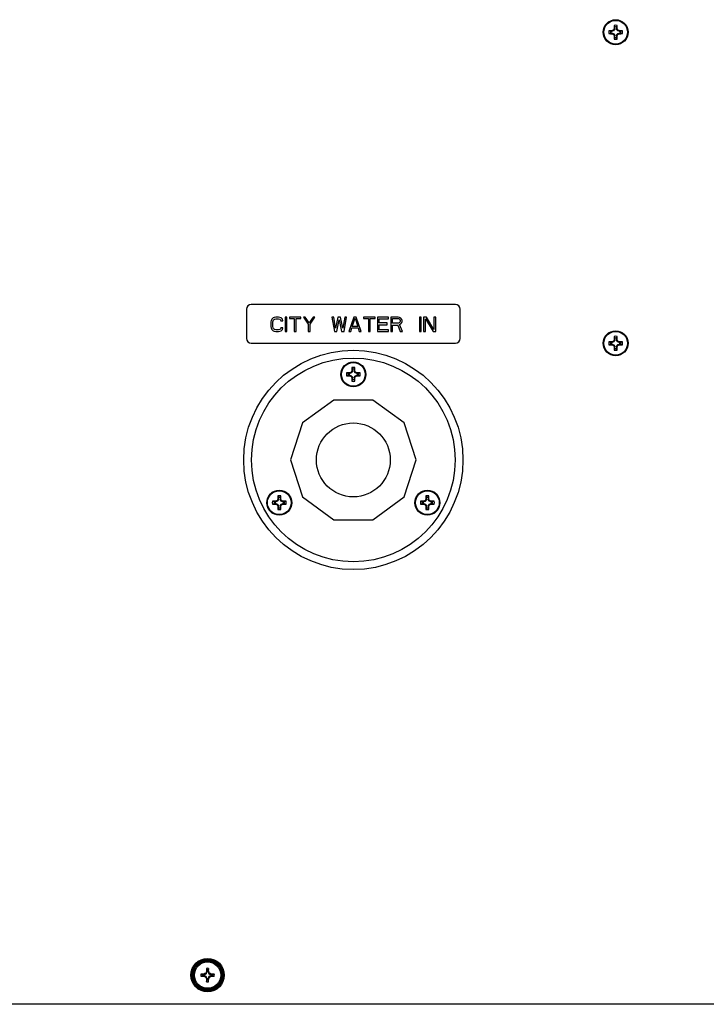
# Model space of a CAD drawing. Units: inches. Extents: x 0 to 17, y 0 to 11.
# Drawn here: x 10.6 to 11.3, y 2.7 to 3.6 of the extents above; entities that cross this region are included whole.
import ezdxf

# ---------------------------------------------------------------- set-up
doc = ezdxf.new("R2010")
doc.units = ezdxf.units.IN
doc.header["$LTSCALE"] = 0.935
doc.header["$MEASUREMENT"] = 0
doc.layers.get('0').update_dxf_attribs({"linetype": 'CONTINUOUS'})

msp = doc.modelspace()

# ---------------------------------------------------------------- linework, layer by layer
at = {"color": 7, "linetype": 'Continuous'}
for p, q in [((11.16758, 3.54606), (11.16612, 3.54656)), ((11.16758, 3.54606), (11.16902, 3.54606)), ((11.16902, 3.54665), (11.16891, 3.54663)), ((11.17064, 3.54671), (11.16913, 3.54608)), ((11.17142, 3.54837), (11.17079, 3.54686)), ((11.17087, 3.54859), (11.17085, 3.54848)), ((11.17094, 3.55138), (11.17144, 3.54992)), ((11.17144, 3.54848), (11.17144, 3.54992)), ((11.17304, 3.54992), (11.17354, 3.55138)), ((11.17304, 3.54992), (11.17304, 3.54848)), ((11.17369, 3.54686), (11.17306, 3.54837)), ((11.17363, 3.54848), (11.17361, 3.54859)), ((11.17535, 3.54608), (11.17384, 3.54671)), ((11.17546, 3.54606), (11.1769, 3.54606)), ((11.17557, 3.54663), (11.17547, 3.54665)), ((11.17836, 3.54656), (11.1769, 3.54606)), ((11.16612, 3.54396), (11.16758, 3.54446)), ((11.16902, 3.54446), (11.16758, 3.54446)), ((11.16891, 3.54389), (11.16902, 3.54387)), ((11.16913, 3.54444), (11.17064, 3.54381)), ((11.17079, 3.54366), (11.17142, 3.54215)), ((11.17085, 3.54204), (11.17087, 3.54193)), ((11.17144, 3.5406), (11.17094, 3.53914)), ((11.17144, 3.5406), (11.17144, 3.54204)), ((11.17304, 3.54204), (11.17304, 3.5406)), ((11.17354, 3.53914), (11.17304, 3.5406)), ((11.17306, 3.54215), (11.17369, 3.54366)), ((11.17361, 3.54193), (11.17363, 3.54204)), ((11.17384, 3.54381), (11.17535, 3.54444)), ((11.1769, 3.54446), (11.17546, 3.54446)), ((11.17547, 3.54387), (11.17557, 3.54389)), ((11.1769, 3.54446), (11.17836, 3.54396)), ((11.0279, 3.30026), (10.84415, 3.30026)), ((10.83978, 3.29588), (10.83978, 3.26963)), ((10.8648, 3.28861), (10.8637, 3.28805)), ((10.86616, 3.28888), (10.8648, 3.28861)), ((10.86862, 3.28888), (10.86616, 3.28888)), ((10.86999, 3.28861), (10.86862, 3.28888)), ((10.87109, 3.28805), (10.86999, 3.28861)), ((10.87628, 3.28888), (10.87464, 3.28888)), ((10.87464, 3.28888), (10.87464, 3.27576)), ((10.87628, 3.27576), (10.87628, 3.28888)), ((10.88886, 3.28888), (10.87847, 3.28888)), ((10.87847, 3.28888), (10.87847, 3.28749)), ((10.88886, 3.28749), (10.88886, 3.28888)), ((10.89269, 3.28888), (10.89105, 3.28888)), ((10.89105, 3.28888), (10.89542, 3.28246)), ((10.89624, 3.28358), (10.89269, 3.28888)), ((10.8998, 3.28888), (10.89624, 3.28358)), ((10.89706, 3.28246), (10.90144, 3.28888)), ((10.90144, 3.28888), (10.8998, 3.28888)), ((10.91839, 3.28888), (10.91675, 3.28888)), ((10.91675, 3.28888), (10.91894, 3.27576)), ((10.92003, 3.27883), (10.91839, 3.28888)), ((10.92222, 3.28888), (10.92003, 3.27883)), ((10.92441, 3.28888), (10.92222, 3.28888)), ((10.92659, 3.27883), (10.92441, 3.28888)), ((10.92823, 3.28888), (10.92659, 3.27883)), ((10.92769, 3.27576), (10.92987, 3.28888)), ((10.92987, 3.28888), (10.92823, 3.28888)), ((10.93644, 3.28888), (10.93206, 3.27576)), ((10.93862, 3.28888), (10.93644, 3.28888)), ((10.943, 3.27576), (10.93862, 3.28888)), ((10.95558, 3.28888), (10.94519, 3.28888)), ((10.94519, 3.28888), (10.94519, 3.28749)), ((10.95558, 3.28749), (10.95558, 3.28888)), ((10.96761, 3.28888), (10.95776, 3.28888)), ((10.95776, 3.28888), (10.95776, 3.27576)), ((10.96761, 3.28721), (10.96761, 3.28888)), ((10.97636, 3.28888), (10.9698, 3.28888)), ((10.9698, 3.28888), (10.9698, 3.27576)), ((10.97773, 3.28861), (10.97636, 3.28888)), ((10.97882, 3.28777), (10.97773, 3.28861)), ((10.99714, 3.28888), (10.9955, 3.28888)), ((10.9955, 3.28888), (10.9955, 3.27576)), ((10.99714, 3.27576), (10.99714, 3.28888)), ((11.00179, 3.28888), (10.99933, 3.28888)), ((10.99933, 3.28888), (10.99933, 3.27576)), ((11.00862, 3.27771), (11.00179, 3.28888)), ((11.01026, 3.28888), (11.00862, 3.28888)), ((11.00862, 3.28888), (11.00862, 3.27771)), ((11.01026, 3.27576), (11.01026, 3.28888)), ((11.03228, 3.26963), (11.03228, 3.29588)), ((10.86206, 3.28581), (10.86179, 3.28442)), ((10.86179, 3.28442), (10.86179, 3.28023)), ((10.86179, 3.28023), (10.86206, 3.27883)), ((10.86261, 3.28693), (10.86206, 3.28581)), ((10.8637, 3.28805), (10.86261, 3.28693)), ((10.86343, 3.28442), (10.8637, 3.28553)), ((10.86343, 3.28023), (10.86343, 3.28442)), ((10.8637, 3.27911), (10.86343, 3.28023)), ((10.8637, 3.28553), (10.86425, 3.28637)), ((10.86425, 3.28637), (10.86507, 3.28693)), ((10.86507, 3.28693), (10.86616, 3.28721)), ((10.86616, 3.28721), (10.86862, 3.28721)), ((10.86862, 3.28721), (10.86972, 3.28693)), ((10.86972, 3.28693), (10.87054, 3.28637)), ((10.87054, 3.28637), (10.87081, 3.28553)), ((10.87081, 3.28553), (10.87245, 3.28553)), ((10.87218, 3.28693), (10.87109, 3.28805)), ((10.87245, 3.28553), (10.87218, 3.28693)), ((10.87847, 3.28749), (10.88284, 3.28749)), ((10.88284, 3.28749), (10.88284, 3.27576)), ((10.88448, 3.28749), (10.88886, 3.28749)), ((10.88448, 3.27576), (10.88448, 3.28749)), ((10.89542, 3.28246), (10.89542, 3.27576)), ((10.89706, 3.27576), (10.89706, 3.28246)), ((10.92112, 3.27576), (10.92331, 3.28637)), ((10.92331, 3.28637), (10.9255, 3.27576)), ((10.93507, 3.28023), (10.93753, 3.28777)), ((10.93999, 3.28023), (10.93507, 3.28023)), ((10.93753, 3.28777), (10.93999, 3.28023)), ((10.94519, 3.28749), (10.94956, 3.28749)), ((10.94956, 3.28749), (10.94956, 3.27576)), ((10.9512, 3.28749), (10.95558, 3.28749)), ((10.9512, 3.27576), (10.9512, 3.28749)), ((10.95941, 3.28721), (10.96761, 3.28721)), ((10.95941, 3.28358), (10.95941, 3.28721)), ((10.96651, 3.28358), (10.95941, 3.28358)), ((10.95941, 3.2819), (10.96651, 3.2819)), ((10.95941, 3.27744), (10.95941, 3.2819)), ((10.96651, 3.2819), (10.96651, 3.28358)), ((10.97144, 3.28749), (10.97663, 3.28749)), ((10.97144, 3.2833), (10.97144, 3.28749)), ((10.97663, 3.2833), (10.97144, 3.2833)), ((10.97144, 3.28162), (10.97609, 3.28162)), ((10.97144, 3.27576), (10.97144, 3.28162)), ((10.97609, 3.28162), (10.97827, 3.27576)), ((10.97663, 3.28749), (10.97745, 3.28721)), ((10.97745, 3.28358), (10.97663, 3.2833)), ((10.97745, 3.28721), (10.978, 3.28665)), ((10.978, 3.28414), (10.97745, 3.28358)), ((10.97773, 3.28218), (10.97882, 3.28274)), ((10.98019, 3.27576), (10.97773, 3.28218)), ((10.978, 3.28665), (10.97827, 3.28581)), ((10.97827, 3.28498), (10.978, 3.28414)), ((10.97827, 3.28581), (10.97827, 3.28498)), ((10.97964, 3.28665), (10.97882, 3.28777)), ((10.97882, 3.28274), (10.97964, 3.28386)), ((10.97991, 3.28581), (10.97964, 3.28665)), ((10.97964, 3.28386), (10.97991, 3.2847)), ((10.97991, 3.2847), (10.97991, 3.28581)), ((11.00097, 3.28721), (11.0078, 3.27576)), ((11.00097, 3.27576), (11.00097, 3.28721)), ((10.86206, 3.27883), (10.86261, 3.27771)), ((10.86261, 3.27771), (10.8637, 3.2766)), ((10.86425, 3.27827), (10.8637, 3.27911)), ((10.8637, 3.2766), (10.8648, 3.27604)), ((10.86507, 3.27771), (10.86425, 3.27827)), ((10.8648, 3.27604), (10.86616, 3.27576)), ((10.86616, 3.27744), (10.86507, 3.27771)), ((10.86862, 3.27744), (10.86616, 3.27744)), ((10.86616, 3.27576), (10.86862, 3.27576)), ((10.86972, 3.27771), (10.86862, 3.27744)), ((10.86862, 3.27576), (10.86999, 3.27604)), ((10.87054, 3.27827), (10.86972, 3.27771)), ((10.86999, 3.27604), (10.87109, 3.2766)), ((10.87081, 3.27911), (10.87054, 3.27827)), ((10.87245, 3.27911), (10.87081, 3.27911)), ((10.87109, 3.2766), (10.87218, 3.27771)), ((10.87218, 3.27771), (10.87245, 3.27911)), ((10.87464, 3.27576), (10.87628, 3.27576)), ((10.88284, 3.27576), (10.88448, 3.27576)), ((10.89542, 3.27576), (10.89706, 3.27576)), ((10.91894, 3.27576), (10.92112, 3.27576)), ((10.9255, 3.27576), (10.92769, 3.27576)), ((10.93206, 3.27576), (10.9337, 3.27576)), ((10.9337, 3.27576), (10.9348, 3.27911)), ((10.9348, 3.27911), (10.94026, 3.27911)), ((10.94026, 3.27911), (10.94136, 3.27576)), ((10.94136, 3.27576), (10.943, 3.27576)), ((10.94956, 3.27576), (10.9512, 3.27576)), ((10.95776, 3.27576), (10.96761, 3.27576)), ((10.96761, 3.27744), (10.95941, 3.27744)), ((10.96761, 3.27576), (10.96761, 3.27744)), ((10.9698, 3.27576), (10.97144, 3.27576)), ((10.97827, 3.27576), (10.98019, 3.27576)), ((10.9955, 3.27576), (10.99714, 3.27576)), ((10.99933, 3.27576), (11.00097, 3.27576)), ((11.0078, 3.27576), (11.01026, 3.27576)), ((11.17094, 3.27138), (11.17144, 3.26992)), ((11.17304, 3.26992), (11.17354, 3.27138)), ((10.84415, 3.26526), (11.0279, 3.26526)), ((11.16758, 3.26606), (11.16612, 3.26656)), ((11.16612, 3.26396), (11.16758, 3.26446)), ((11.16758, 3.26606), (11.16902, 3.26606)), ((11.16902, 3.26446), (11.16758, 3.26446)), ((11.16902, 3.26665), (11.16891, 3.26663)), ((11.16891, 3.26389), (11.16902, 3.26387)), ((11.17064, 3.26671), (11.16913, 3.26608)), ((11.16913, 3.26444), (11.17064, 3.26381)), ((11.17142, 3.26837), (11.17079, 3.26686)), ((11.17079, 3.26366), (11.17142, 3.26215)), ((11.17087, 3.26859), (11.17085, 3.26848)), ((11.17085, 3.26204), (11.17087, 3.26193)), ((11.17144, 3.26848), (11.17144, 3.26992)), ((11.17144, 3.2606), (11.17144, 3.26204)), ((11.17304, 3.26992), (11.17304, 3.26848)), ((11.17304, 3.26204), (11.17304, 3.2606)), ((11.17369, 3.26686), (11.17306, 3.26837)), ((11.17306, 3.26215), (11.17369, 3.26366)), ((11.17363, 3.26848), (11.17361, 3.26859)), ((11.17361, 3.26193), (11.17363, 3.26204)), ((11.17535, 3.26608), (11.17384, 3.26671)), ((11.17384, 3.26381), (11.17535, 3.26444)), ((11.17546, 3.26606), (11.1769, 3.26606)), ((11.1769, 3.26446), (11.17546, 3.26446)), ((11.17557, 3.26663), (11.17547, 3.26665)), ((11.17547, 3.26387), (11.17557, 3.26389)), ((11.17836, 3.26656), (11.1769, 3.26606)), ((11.1769, 3.26446), (11.17836, 3.26396)), ((11.17144, 3.2606), (11.17094, 3.25914)), ((11.17354, 3.25914), (11.17304, 3.2606)), ((10.93137, 3.23806), (10.92991, 3.23856)), ((10.92991, 3.23596), (10.93137, 3.23646)), ((10.93137, 3.23806), (10.93281, 3.23806)), ((10.93281, 3.23646), (10.93137, 3.23646)), ((10.9328, 3.23865), (10.9327, 3.23863)), ((10.9327, 3.23589), (10.9328, 3.23587)), ((10.93443, 3.23871), (10.93292, 3.23808)), ((10.93292, 3.23644), (10.93443, 3.23581)), ((10.9352, 3.24037), (10.93458, 3.23886)), ((10.93458, 3.23566), (10.9352, 3.23415)), ((10.93466, 3.24059), (10.93464, 3.24048)), ((10.93473, 3.24338), (10.93523, 3.24192)), ((10.93523, 3.24048), (10.93523, 3.24192)), ((10.93683, 3.24192), (10.93733, 3.24338)), ((10.93683, 3.24192), (10.93683, 3.24048)), ((10.93748, 3.23886), (10.93685, 3.24037)), ((10.93685, 3.23415), (10.93748, 3.23566)), ((10.93742, 3.24048), (10.93739, 3.24059)), ((10.93914, 3.23808), (10.93763, 3.23871)), ((10.93763, 3.23581), (10.93914, 3.23644)), ((10.93924, 3.23806), (10.94069, 3.23806)), ((10.94069, 3.23646), (10.93924, 3.23646)), ((10.93936, 3.23863), (10.93925, 3.23865)), ((10.93925, 3.23587), (10.93936, 3.23589)), ((10.94215, 3.23856), (10.94069, 3.23806)), ((10.94069, 3.23646), (10.94215, 3.23596)), ((10.93464, 3.23404), (10.93466, 3.23393)), ((10.93523, 3.2326), (10.93473, 3.23114)), ((10.93523, 3.2326), (10.93523, 3.23404)), ((10.93683, 3.23404), (10.93683, 3.2326)), ((10.93733, 3.23114), (10.93683, 3.2326)), ((10.93739, 3.23393), (10.93742, 3.23404)), ((10.91853, 3.21412), (10.89021, 3.19355)), ((10.95353, 3.21412), (10.91853, 3.21412)), ((10.98184, 3.19355), (10.95353, 3.21412)), ((10.89021, 3.19355), (10.8794, 3.16026)), ((10.99266, 3.16026), (10.98184, 3.19355)), ((10.8794, 3.16026), (10.89021, 3.12697)), ((10.98184, 3.12697), (10.99266, 3.16026)), ((10.86468, 3.12256), (10.86322, 3.12306)), ((10.86322, 3.12046), (10.86468, 3.12096)), ((10.86468, 3.12256), (10.86612, 3.12256)), ((10.86612, 3.12096), (10.86468, 3.12096)), ((10.86612, 3.12315), (10.86601, 3.12313)), ((10.86601, 3.12039), (10.86612, 3.12037)), ((10.86774, 3.12321), (10.86623, 3.12258)), ((10.86623, 3.12094), (10.86774, 3.12031)), ((10.86852, 3.12487), (10.86789, 3.12336)), ((10.86789, 3.12016), (10.86852, 3.11865)), ((10.86797, 3.12509), (10.86795, 3.12498)), ((10.86804, 3.12788), (10.86854, 3.12642)), ((10.86854, 3.12498), (10.86854, 3.12642)), ((10.87014, 3.12642), (10.87064, 3.12788)), ((10.87014, 3.12642), (10.87014, 3.12498)), ((10.87079, 3.12336), (10.87017, 3.12487)), ((10.87017, 3.11865), (10.87079, 3.12016)), ((10.87073, 3.12498), (10.87071, 3.12509)), ((10.87245, 3.12258), (10.87094, 3.12321)), ((10.87094, 3.12031), (10.87245, 3.12094)), ((10.87256, 3.12256), (10.874, 3.12256)), ((10.874, 3.12096), (10.87256, 3.12096)), ((10.87267, 3.12313), (10.87257, 3.12315)), ((10.87257, 3.12037), (10.87267, 3.12039)), ((10.87546, 3.12306), (10.874, 3.12256)), ((10.874, 3.12096), (10.87546, 3.12046)), ((10.89021, 3.12697), (10.91853, 3.1064)), ((10.95353, 3.1064), (10.98184, 3.12697)), ((10.99805, 3.12256), (10.99659, 3.12306)), ((10.99659, 3.12046), (10.99805, 3.12096)), ((10.99805, 3.12256), (10.99949, 3.12256)), ((10.99949, 3.12096), (10.99805, 3.12096)), ((10.99949, 3.12315), (10.99938, 3.12313)), ((10.99938, 3.12039), (10.99949, 3.12037)), ((11.00111, 3.12321), (10.9996, 3.12258)), ((10.9996, 3.12094), (11.00111, 3.12031)), ((11.00189, 3.12487), (11.00126, 3.12336)), ((11.00126, 3.12016), (11.00189, 3.11865)), ((11.00134, 3.12509), (11.00132, 3.12498)), ((11.00141, 3.12788), (11.00191, 3.12642)), ((11.00191, 3.12498), (11.00191, 3.12642)), ((11.00351, 3.12642), (11.00401, 3.12788)), ((11.00351, 3.12642), (11.00351, 3.12498)), ((11.00416, 3.12336), (11.00353, 3.12487)), ((11.00353, 3.11865), (11.00416, 3.12016)), ((11.0041, 3.12498), (11.00408, 3.12509)), ((11.00582, 3.12258), (11.00431, 3.12321)), ((11.00431, 3.12031), (11.00582, 3.12094)), ((11.00604, 3.12313), (11.00593, 3.12315)), ((11.00593, 3.12256), (11.00737, 3.12256)), ((11.00737, 3.12096), (11.00593, 3.12096)), ((11.00593, 3.12037), (11.00604, 3.12039)), ((11.00883, 3.12306), (11.00737, 3.12256)), ((11.00737, 3.12096), (11.00883, 3.12046)), ((10.86795, 3.11854), (10.86797, 3.11843)), ((10.86854, 3.1171), (10.86804, 3.11564)), ((10.86854, 3.1171), (10.86854, 3.11854)), ((10.87014, 3.11854), (10.87014, 3.1171)), ((10.87064, 3.11564), (10.87014, 3.1171)), ((10.87071, 3.11843), (10.87073, 3.11854)), ((11.00132, 3.11854), (11.00134, 3.11843)), ((11.00191, 3.1171), (11.00141, 3.11564)), ((11.00191, 3.1171), (11.00191, 3.11854)), ((11.00351, 3.11854), (11.00351, 3.1171)), ((11.00401, 3.11564), (11.00351, 3.1171)), ((11.00408, 3.11843), (11.0041, 3.11854)), ((10.91853, 3.1064), (10.95353, 3.1064)), ((10.79871, 2.69746), (10.80078, 2.69691)), ((10.79871, 2.69556), (10.80078, 2.69611)), ((10.80159, 2.69691), (10.80078, 2.69691)), ((10.80159, 2.69611), (10.80078, 2.69611)), ((10.80147, 2.6975), (10.80159, 2.69691)), ((10.80147, 2.69552), (10.80159, 2.69611)), ((10.80159, 2.69691), (10.80356, 2.69773)), ((10.80356, 2.69529), (10.80159, 2.69611)), ((10.8031, 2.69819), (10.80356, 2.69773)), ((10.8031, 2.69483), (10.80356, 2.69529)), ((10.80356, 2.69773), (10.80438, 2.6997)), ((10.80438, 2.69332), (10.80356, 2.69529)), ((10.80378, 2.69982), (10.80438, 2.6997)), ((10.80382, 2.70257), (10.80438, 2.70051)), ((10.80438, 2.70051), (10.80438, 2.6997)), ((10.80573, 2.70257), (10.80518, 2.70051)), ((10.80518, 2.70051), (10.80518, 2.6997)), ((10.80577, 2.69982), (10.80518, 2.6997)), ((10.80518, 2.6997), (10.80599, 2.69773)), ((10.80599, 2.69529), (10.80518, 2.69332)), ((10.80645, 2.69819), (10.80599, 2.69773)), ((10.80599, 2.69773), (10.80797, 2.69691)), ((10.80797, 2.69611), (10.80599, 2.69529)), ((10.80645, 2.69483), (10.80599, 2.69529)), ((10.80808, 2.6975), (10.80797, 2.69691)), ((10.80878, 2.69691), (10.80797, 2.69691)), ((10.80878, 2.69611), (10.80797, 2.69611)), ((10.80808, 2.69552), (10.80797, 2.69611)), ((10.81084, 2.69746), (10.80878, 2.69691)), ((10.81084, 2.69556), (10.80878, 2.69611)), ((10.80378, 2.6932), (10.80438, 2.69332)), ((10.80382, 2.69045), (10.80438, 2.69251)), ((10.80438, 2.69332), (10.80438, 2.69251)), ((10.80577, 2.6932), (10.80518, 2.69332)), ((10.80518, 2.69332), (10.80518, 2.69251)), ((10.80573, 2.69045), (10.80518, 2.69251))]:
    msp.add_line(p, q, dxfattribs=at)
at = {"color": 9, "linetype": 'Continuous'}
for p, q in [((11.16902, 3.54606), (11.16891, 3.54663)), ((11.16902, 3.54665), (11.16913, 3.54608)), ((11.17064, 3.54671), (11.1702, 3.54715)), ((11.17035, 3.5473), (11.17079, 3.54686)), ((11.17142, 3.54837), (11.17085, 3.54848)), ((11.17087, 3.54859), (11.17144, 3.54848)), ((11.17304, 3.54848), (11.17361, 3.54859)), ((11.17363, 3.54848), (11.17306, 3.54837)), ((11.17369, 3.54686), (11.17413, 3.5473)), ((11.17428, 3.54715), (11.17384, 3.54671)), ((11.17535, 3.54608), (11.17547, 3.54665)), ((11.17557, 3.54663), (11.17546, 3.54606)), ((11.16891, 3.54389), (11.16902, 3.54446)), ((11.16913, 3.54444), (11.16902, 3.54387)), ((11.1702, 3.54337), (11.17064, 3.54381)), ((11.17079, 3.54366), (11.17035, 3.54322)), ((11.17085, 3.54204), (11.17142, 3.54215)), ((11.17144, 3.54204), (11.17087, 3.54193)), ((11.17361, 3.54193), (11.17304, 3.54204)), ((11.17306, 3.54215), (11.17363, 3.54204)), ((11.17413, 3.54322), (11.17369, 3.54366)), ((11.17384, 3.54381), (11.17428, 3.54337)), ((11.17547, 3.54387), (11.17535, 3.54444)), ((11.17546, 3.54446), (11.17557, 3.54389)), ((11.16902, 3.26606), (11.16891, 3.26663)), ((11.16891, 3.26389), (11.16902, 3.26446)), ((11.16902, 3.26665), (11.16913, 3.26608)), ((11.16913, 3.26444), (11.16902, 3.26387)), ((11.17064, 3.26671), (11.1702, 3.26715)), ((11.1702, 3.26337), (11.17064, 3.26381)), ((11.17035, 3.2673), (11.17079, 3.26686)), ((11.17079, 3.26366), (11.17035, 3.26322)), ((11.17142, 3.26837), (11.17085, 3.26848)), ((11.17085, 3.26204), (11.17142, 3.26215)), ((11.17087, 3.26859), (11.17144, 3.26848)), ((11.17144, 3.26204), (11.17087, 3.26193)), ((11.17304, 3.26848), (11.17361, 3.26859)), ((11.17361, 3.26193), (11.17304, 3.26204)), ((11.17363, 3.26848), (11.17306, 3.26837)), ((11.17306, 3.26215), (11.17363, 3.26204)), ((11.17369, 3.26686), (11.17413, 3.2673)), ((11.17413, 3.26322), (11.17369, 3.26366)), ((11.17428, 3.26715), (11.17384, 3.26671)), ((11.17384, 3.26381), (11.17428, 3.26337)), ((11.17535, 3.26608), (11.17547, 3.26665)), ((11.17547, 3.26387), (11.17535, 3.26444)), ((11.17557, 3.26663), (11.17546, 3.26606)), ((11.17546, 3.26446), (11.17557, 3.26389)), ((10.93281, 3.23806), (10.9327, 3.23863)), ((10.9327, 3.23589), (10.93281, 3.23646)), ((10.9328, 3.23865), (10.93292, 3.23808)), ((10.93292, 3.23644), (10.9328, 3.23587)), ((10.93443, 3.23871), (10.93398, 3.23915)), ((10.93398, 3.23537), (10.93443, 3.23581)), ((10.93413, 3.2393), (10.93458, 3.23886)), ((10.93458, 3.23566), (10.93413, 3.23522)), ((10.9352, 3.24037), (10.93464, 3.24048)), ((10.93466, 3.24059), (10.93523, 3.24048)), ((10.93683, 3.24048), (10.93739, 3.24059)), ((10.93742, 3.24048), (10.93685, 3.24037)), ((10.93748, 3.23886), (10.93792, 3.2393)), ((10.93792, 3.23522), (10.93748, 3.23566)), ((10.93807, 3.23915), (10.93763, 3.23871)), ((10.93763, 3.23581), (10.93807, 3.23537)), ((10.93914, 3.23808), (10.93925, 3.23865)), ((10.93925, 3.23587), (10.93914, 3.23644)), ((10.93936, 3.23863), (10.93924, 3.23806)), ((10.93924, 3.23646), (10.93936, 3.23589)), ((10.93464, 3.23404), (10.9352, 3.23415)), ((10.93523, 3.23404), (10.93466, 3.23393)), ((10.93739, 3.23393), (10.93683, 3.23404)), ((10.93685, 3.23415), (10.93742, 3.23404)), ((10.86612, 3.12256), (10.86601, 3.12313)), ((10.86601, 3.12039), (10.86612, 3.12096)), ((10.86612, 3.12315), (10.86623, 3.12258)), ((10.86623, 3.12094), (10.86612, 3.12037)), ((10.86774, 3.12321), (10.8673, 3.12365)), ((10.8673, 3.11987), (10.86774, 3.12031)), ((10.86745, 3.1238), (10.86789, 3.12336)), ((10.86789, 3.12016), (10.86745, 3.11972)), ((10.86852, 3.12487), (10.86795, 3.12498)), ((10.86797, 3.12509), (10.86854, 3.12498)), ((10.87014, 3.12498), (10.87071, 3.12509)), ((10.87073, 3.12498), (10.87017, 3.12487)), ((10.87079, 3.12336), (10.87123, 3.1238)), ((10.87123, 3.11972), (10.87079, 3.12016)), ((10.87139, 3.12365), (10.87094, 3.12321)), ((10.87094, 3.12031), (10.87139, 3.11987)), ((10.87245, 3.12258), (10.87257, 3.12315)), ((10.87257, 3.12037), (10.87245, 3.12094)), ((10.87267, 3.12313), (10.87256, 3.12256)), ((10.87256, 3.12096), (10.87267, 3.12039)), ((10.99949, 3.12256), (10.99938, 3.12313)), ((10.99938, 3.12039), (10.99949, 3.12096)), ((10.99949, 3.12315), (10.9996, 3.12258)), ((10.9996, 3.12094), (10.99949, 3.12037)), ((11.00111, 3.12321), (11.00067, 3.12365)), ((11.00067, 3.11987), (11.00111, 3.12031)), ((11.00082, 3.1238), (11.00126, 3.12336)), ((11.00126, 3.12016), (11.00082, 3.11972)), ((11.00189, 3.12487), (11.00132, 3.12498)), ((11.00134, 3.12509), (11.00191, 3.12498)), ((11.00351, 3.12498), (11.00408, 3.12509)), ((11.0041, 3.12498), (11.00353, 3.12487)), ((11.00416, 3.12336), (11.0046, 3.1238)), ((11.0046, 3.11972), (11.00416, 3.12016)), ((11.00475, 3.12365), (11.00431, 3.12321)), ((11.00431, 3.12031), (11.00475, 3.11987)), ((11.00582, 3.12258), (11.00593, 3.12315)), ((11.00593, 3.12037), (11.00582, 3.12094)), ((11.00604, 3.12313), (11.00593, 3.12256)), ((11.00593, 3.12096), (11.00604, 3.12039)), ((10.86795, 3.11854), (10.86852, 3.11865)), ((10.86854, 3.11854), (10.86797, 3.11843)), ((10.87071, 3.11843), (10.87014, 3.11854)), ((10.87017, 3.11865), (10.87073, 3.11854)), ((11.00132, 3.11854), (11.00189, 3.11865)), ((11.00191, 3.11854), (11.00134, 3.11843)), ((11.00408, 3.11843), (11.00351, 3.11854)), ((11.00353, 3.11865), (11.0041, 3.11854))]:
    msp.add_line(p, q, dxfattribs=at)
at = {"color": 3, "linetype": 'Continuous'}
msp.add_line((12.36228, 2.67026), (10.08728, 2.67026), dxfattribs=at)
at = {"color": 7, "linetype": 'Continuous'}
for centre, radius in [((11.17224, 3.54526), 0.01127), ((11.17224, 3.26526), 0.01127), ((10.93603, 3.16026), 0.0987), ((10.93603, 3.23726), 0.01127), ((10.93603, 3.16026), 0.03325), ((10.86934, 3.12176), 0.01127), ((11.00271, 3.12176), 0.01127), ((10.80478, 2.69651), 0.01505)]:
    msp.add_circle(centre, radius, dxfattribs=at)
at = {"color": 9, "linetype": 'Continuous'}
for centre, radius in [((11.17224, 3.54526), 0.01069), ((11.17224, 3.26526), 0.01069), ((10.93603, 3.16026), 0.0917), ((10.93603, 3.23726), 0.01069), ((10.86934, 3.12176), 0.01069), ((11.00271, 3.12176), 0.01069), ((10.80478, 2.69651), 0.01421), ((10.80478, 2.69651), 0.0137), ((10.80478, 2.69651), 0.01286), ((10.80478, 2.69651), 0.01278), ((10.80478, 2.69651), 0.01187)]:
    msp.add_circle(centre, radius, dxfattribs=at)
at = {"color": 7, "linetype": 'Continuous'}
for centre, radius, start, end in [((11.17224, 3.54526), 0.00626, 168.00516, 191.99484), ((11.17186, 3.36617), 0.18048, 90.93751, 91.82377), ((11.17224, 3.54526), 0.00473, 170.24391, 189.75609), ((11.24788, 3.36261), 0.20023, 112.82682, 113.19393), ((11.17009, 3.54741), 0.000283, 292.84377, 337.15623), ((11.35558, 3.46934), 0.20097, 156.80675, 157.17251), ((11.35542, 3.54554), 0.18457, 178.18604, 179.05268), ((11.17224, 3.54526), 0.00626, 78.00516, 101.99484), ((11.17224, 3.54526), 0.00473, 80.24391, 99.75609), ((10.99315, 3.54564), 0.18048, 0.93751, 1.82377), ((10.98959, 3.46963), 0.20023, 22.82682, 23.19393), ((11.17439, 3.54741), 0.000283, 202.84377, 247.15623), ((11.09632, 3.36193), 0.20097, 66.80675, 67.17251), ((11.17252, 3.36208), 0.18457, 88.18604, 89.05268), ((11.17224, 3.54526), 0.00473, 350.24391, 9.75609), ((11.17224, 3.54526), 0.00626, 348.00516, 11.99484), ((11.17196, 3.72844), 0.18457, 268.18604, 269.05268), ((11.24817, 3.72859), 0.20097, 246.80675, 247.17251), ((11.17009, 3.54311), 0.000283, 22.84377, 67.15623), ((11.3549, 3.62089), 0.20023, 202.82682, 203.19393), ((11.35133, 3.54488), 0.18048, 180.93751, 181.82377), ((11.17224, 3.54526), 0.00626, 258.00516, 281.99484), ((11.17224, 3.54526), 0.00473, 260.24391, 279.75609), ((10.98907, 3.54498), 0.18457, 358.18604, 359.05268), ((10.98891, 3.62118), 0.20097, 336.80675, 337.17251), ((11.17439, 3.54311), 0.000283, 112.84377, 157.15623), ((11.09661, 3.72791), 0.20023, 292.82682, 293.19393), ((11.17262, 3.72435), 0.18048, 270.93751, 271.82377), ((10.84415, 3.29588), 0.00438, 90, 180), ((11.0279, 3.29588), 0.00438, 0, 90), ((11.35542, 3.26554), 0.18457, 178.18604, 179.05268), ((11.17224, 3.26526), 0.00626, 78.00516, 101.99484), ((10.99315, 3.26564), 0.18048, 0.93751, 1.82377), ((10.84415, 3.26963), 0.00438, 180, 270), ((11.0279, 3.26963), 0.00438, 270, 360), ((11.17224, 3.26526), 0.00626, 168.00516, 191.99484), ((11.17186, 3.08617), 0.18048, 90.93751, 91.82377), ((11.17196, 3.44844), 0.18457, 268.18604, 269.05268), ((11.17224, 3.26526), 0.00473, 170.24391, 189.75609), ((11.24788, 3.08261), 0.20023, 112.82682, 113.19393), ((11.24817, 3.44859), 0.20097, 246.80675, 247.17251), ((11.17009, 3.26741), 0.000283, 292.84377, 337.15623), ((11.17009, 3.26311), 0.000283, 22.84377, 67.15623), ((11.35558, 3.18934), 0.20097, 156.80675, 157.17251), ((11.3549, 3.34089), 0.20023, 202.82682, 203.19393), ((11.35133, 3.26488), 0.18048, 180.93751, 181.82377), ((11.17224, 3.26526), 0.00473, 80.24391, 99.75609), ((10.98907, 3.26498), 0.18457, 358.18604, 359.05268), ((10.98959, 3.18963), 0.20023, 22.82682, 23.19393), ((10.98891, 3.34118), 0.20097, 336.80675, 337.17251), ((11.17439, 3.26741), 0.000283, 202.84377, 247.15623), ((11.17439, 3.26311), 0.000283, 112.84377, 157.15623), ((11.09632, 3.08193), 0.20097, 66.80675, 67.17251), ((11.09661, 3.44791), 0.20023, 292.82682, 293.19393), ((11.17252, 3.08208), 0.18457, 88.18604, 89.05268), ((11.17262, 3.44435), 0.18048, 270.93751, 271.82377), ((11.17224, 3.26526), 0.00473, 350.24391, 9.75609), ((11.17224, 3.26526), 0.00626, 348.00516, 11.99484), ((11.17224, 3.26526), 0.00626, 258.00516, 281.99484), ((11.17224, 3.26526), 0.00473, 260.24391, 279.75609), ((10.93603, 3.23726), 0.00626, 168.00516, 191.99484), ((10.93565, 3.05817), 0.18048, 90.93751, 91.82377), ((10.93575, 3.42044), 0.18457, 268.18604, 269.05268), ((10.93603, 3.23726), 0.00473, 170.24391, 189.75609), ((11.01166, 3.05461), 0.20023, 112.82682, 113.19393), ((11.01195, 3.42059), 0.20097, 246.80675, 247.17251), ((10.93387, 3.23941), 0.000283, 292.84377, 337.15623), ((10.93387, 3.23511), 0.000283, 22.84377, 67.15623), ((11.11936, 3.16134), 0.20097, 156.80675, 157.17251), ((11.11868, 3.31289), 0.20023, 202.82682, 203.19393), ((11.1192, 3.23754), 0.18457, 178.18604, 179.05268), ((10.93603, 3.23726), 0.00626, 78.00516, 101.99484), ((10.93603, 3.23726), 0.00473, 80.24391, 99.75609), ((10.75694, 3.23764), 0.18048, 0.93751, 1.82377), ((10.75337, 3.16163), 0.20023, 22.82682, 23.19393), ((10.75269, 3.31318), 0.20097, 336.80675, 337.17251), ((10.93818, 3.23941), 0.000283, 202.84377, 247.15623), ((10.93818, 3.23511), 0.000283, 112.84377, 157.15623), ((10.8601, 3.05393), 0.20097, 66.80675, 67.17251), ((10.86039, 3.41991), 0.20023, 292.82682, 293.19393), ((10.93631, 3.05408), 0.18457, 88.18604, 89.05268), ((10.9364, 3.41635), 0.18048, 270.93751, 271.82377), ((10.93603, 3.23726), 0.00473, 350.24391, 9.75609), ((10.93603, 3.23726), 0.00626, 348.00516, 11.99484), ((11.11512, 3.23688), 0.18048, 180.93751, 181.82377), ((10.93603, 3.23726), 0.00626, 258.00516, 281.99484), ((10.93603, 3.23726), 0.00473, 260.24391, 279.75609), ((10.75285, 3.23698), 0.18457, 358.18604, 359.05268), ((10.86934, 3.12176), 0.00626, 168.00516, 191.99484), ((10.86897, 2.94267), 0.18048, 90.93751, 91.82377), ((10.86906, 3.30494), 0.18457, 268.18604, 269.05268), ((10.86934, 3.12176), 0.00473, 170.24391, 189.75609), ((10.94498, 2.93911), 0.20023, 112.82682, 113.19393), ((10.94527, 3.30509), 0.20097, 246.80675, 247.17251), ((10.86719, 3.12391), 0.000283, 292.84377, 337.15623), ((10.86719, 3.11961), 0.000283, 22.84377, 67.15623), ((11.05268, 3.04584), 0.20097, 156.80675, 157.17251), ((11.052, 3.19739), 0.20023, 202.82682, 203.19393), ((11.05252, 3.12204), 0.18457, 178.18604, 179.05268), ((10.86934, 3.12176), 0.00626, 78.00516, 101.99484), ((10.86934, 3.12176), 0.00473, 80.24391, 99.75609), ((10.69025, 3.12214), 0.18048, 0.93751, 1.82377), ((10.68669, 3.04613), 0.20023, 22.82682, 23.19393), ((10.68601, 3.19768), 0.20097, 336.80675, 337.17251), ((10.8715, 3.12391), 0.000283, 202.84377, 247.15623), ((10.8715, 3.11961), 0.000283, 112.84377, 157.15623), ((10.79342, 2.93843), 0.20097, 66.80675, 67.17251), ((10.79371, 3.30441), 0.20023, 292.82682, 293.19393), ((10.86962, 2.93858), 0.18457, 88.18604, 89.05268), ((10.86972, 3.30085), 0.18048, 270.93751, 271.82377), ((10.86934, 3.12176), 0.00473, 350.24391, 9.75609), ((10.86934, 3.12176), 0.00626, 348.00516, 11.99484), ((11.00271, 3.12176), 0.00626, 168.00516, 191.99484), ((11.00233, 2.94267), 0.18048, 90.93751, 91.82377), ((11.00243, 3.30494), 0.18457, 268.18604, 269.05268), ((11.00271, 3.12176), 0.00473, 170.24391, 189.75609), ((11.07835, 2.93911), 0.20023, 112.82682, 113.19393), ((11.07863, 3.30509), 0.20097, 246.80675, 247.17251), ((11.00056, 3.12391), 0.000283, 292.84377, 337.15623), ((11.00056, 3.11961), 0.000283, 22.84377, 67.15623), ((11.18604, 3.04584), 0.20097, 156.80675, 157.17251), ((11.18536, 3.19739), 0.20023, 202.82682, 203.19393), ((11.18589, 3.12204), 0.18457, 178.18604, 179.05268), ((11.00271, 3.12176), 0.00626, 78.00516, 101.99484), ((11.00271, 3.12176), 0.00473, 80.24391, 99.75609), ((10.82362, 3.12214), 0.18048, 0.93751, 1.82377), ((10.82006, 3.04613), 0.20023, 22.82682, 23.19393), ((10.81938, 3.19768), 0.20097, 336.80675, 337.17251), ((11.00486, 3.12391), 0.000283, 202.84377, 247.15623), ((11.00486, 3.11961), 0.000283, 112.84377, 157.15623), ((10.92679, 2.93843), 0.20097, 66.80675, 67.17251), ((10.92708, 3.30441), 0.20023, 292.82682, 293.19393), ((11.00299, 2.93858), 0.18457, 88.18604, 89.05268), ((11.00309, 3.30085), 0.18048, 270.93751, 271.82377), ((11.00271, 3.12176), 0.00473, 350.24391, 9.75609), ((11.00271, 3.12176), 0.00626, 348.00516, 11.99484), ((11.04843, 3.12138), 0.18048, 180.93751, 181.82377), ((10.86934, 3.12176), 0.00626, 258.00516, 281.99484), ((10.86934, 3.12176), 0.00473, 260.24391, 279.75609), ((10.68617, 3.12148), 0.18457, 358.18604, 359.05268), ((11.1818, 3.12138), 0.18048, 180.93751, 181.82377), ((11.00271, 3.12176), 0.00626, 258.00516, 281.99484), ((11.00271, 3.12176), 0.00473, 260.24391, 279.75609), ((10.81953, 3.12148), 0.18457, 358.18604, 359.05268), ((10.80478, 2.69651), 0.00614, 171.07933, 188.92067), ((10.8047, 2.38666), 0.31086, 90.59538, 91.1036), ((10.80467, 3.00454), 0.30904, 268.89491, 269.40612), ((10.80478, 2.69651), 0.00402, 174.27813, 185.72187), ((10.92596, 2.40395), 0.31886, 112.66254, 112.98004), ((10.92578, 2.98866), 0.31841, 247.01974, 247.33769), ((11.09693, 2.5755), 0.31841, 157.01974, 157.33769), ((11.09734, 2.81769), 0.31886, 202.66254, 202.98004), ((11.11281, 2.69661), 0.30904, 178.89491, 179.40612), ((10.80478, 2.69651), 0.00614, 81.07933, 98.92067), ((10.80478, 2.69651), 0.00402, 84.27813, 95.72187), ((10.49493, 2.69659), 0.31086, 0.59538, 1.1036), ((10.51222, 2.57533), 0.31886, 22.66254, 22.98004), ((10.51263, 2.81752), 0.31841, 337.01974, 337.33769), ((10.68377, 2.40436), 0.31841, 67.01974, 67.33769), ((10.6836, 2.98907), 0.31886, 292.66254, 292.98004), ((10.80488, 2.38848), 0.30904, 88.89491, 89.40612), ((10.80485, 3.00636), 0.31086, 270.59538, 271.1036), ((10.80478, 2.69651), 0.00402, 354.27813, 5.72187), ((10.80478, 2.69651), 0.00614, 351.07933, 8.92067), ((11.11463, 2.69643), 0.31086, 180.59538, 181.1036), ((10.80478, 2.69651), 0.00614, 261.07933, 278.92067), ((10.80478, 2.69651), 0.00402, 264.27813, 275.72187), ((10.49674, 2.69641), 0.30904, 358.89491, 359.40612)]:
    msp.add_arc(centre, radius, start, end, dxfattribs=at)
for centre, major_axis, ratio, start_param, end_param in [((11.16902, 3.54634), (-0.000055, 0.000276), 0.996045, 2.946, 3.337185), ((11.17053, 3.54697), (-0.000199, 0.000199), 0.995546, 2.750469, 3.532716), ((11.17116, 3.54848), (-0.000276, 0.000055), 0.996045, 2.946, 3.337185), ((11.17332, 3.54848), (0.000276, 0.000055), 0.996045, 2.946, 3.337185), ((11.17395, 3.54697), (0.000199, 0.000199), 0.995546, 2.750469, 3.532716), ((11.17546, 3.54634), (0.000055, 0.000276), 0.996045, 2.946, 3.337185), ((11.16902, 3.54418), (-0.000055, -0.000276), 0.996045, 2.946, 3.337185), ((11.17053, 3.54355), (-0.000199, -0.000199), 0.995546, 2.750469, 3.532716), ((11.17116, 3.54204), (-0.000276, -0.000055), 0.996045, 2.946, 3.337185), ((11.17332, 3.54204), (0.000276, -0.000055), 0.996045, 2.946, 3.337185), ((11.17395, 3.54355), (0.000199, -0.000199), 0.995546, 2.750469, 3.532716), ((11.17546, 3.54418), (0.000055, -0.000276), 0.996045, 2.946, 3.337185), ((11.16902, 3.26634), (-0.000055, 0.000276), 0.996045, 2.946, 3.337185), ((11.16902, 3.26418), (-0.000055, -0.000276), 0.996045, 2.946, 3.337185), ((11.17053, 3.26697), (-0.000199, 0.000199), 0.995546, 2.750469, 3.532716), ((11.17053, 3.26355), (-0.000199, -0.000199), 0.995546, 2.750469, 3.532716), ((11.17116, 3.26848), (-0.000276, 0.000055), 0.996045, 2.946, 3.337185), ((11.17116, 3.26204), (-0.000276, -0.000055), 0.996045, 2.946, 3.337185), ((11.17332, 3.26848), (0.000276, 0.000055), 0.996045, 2.946, 3.337185), ((11.17332, 3.26204), (0.000276, -0.000055), 0.996045, 2.946, 3.337185), ((11.17395, 3.26697), (0.000199, 0.000199), 0.995546, 2.750469, 3.532716), ((11.17395, 3.26355), (0.000199, -0.000199), 0.995546, 2.750469, 3.532716), ((11.17546, 3.26634), (0.000055, 0.000276), 0.996045, 2.946, 3.337185), ((11.17546, 3.26418), (0.000055, -0.000276), 0.996045, 2.946, 3.337185), ((10.93281, 3.23834), (-0.000055, 0.000276), 0.996045, 2.946, 3.337185), ((10.93281, 3.23618), (-0.000055, -0.000276), 0.996045, 2.946, 3.337185), ((10.93432, 3.23897), (-0.000199, 0.000199), 0.995546, 2.750469, 3.532716), ((10.93432, 3.23555), (-0.000199, -0.000199), 0.995546, 2.750469, 3.532716), ((10.93494, 3.24048), (-0.000276, 0.000055), 0.996045, 2.946, 3.337185), ((10.93711, 3.24048), (0.000276, 0.000055), 0.996045, 2.946, 3.337185), ((10.93773, 3.23897), (0.000199, 0.000199), 0.995546, 2.750469, 3.532716), ((10.93773, 3.23555), (0.000199, -0.000199), 0.995546, 2.750469, 3.532716), ((10.93924, 3.23834), (0.000055, 0.000276), 0.996045, 2.946, 3.337185), ((10.93924, 3.23618), (0.000055, -0.000276), 0.996045, 2.946, 3.337185), ((10.93494, 3.23404), (-0.000276, -0.000055), 0.996045, 2.946, 3.337185), ((10.93711, 3.23404), (0.000276, -0.000055), 0.996045, 2.946, 3.337185), ((10.86612, 3.12284), (-0.000055, 0.000276), 0.996045, 2.946, 3.337185), ((10.86612, 3.12068), (-0.000055, -0.000276), 0.996045, 2.946, 3.337185), ((10.86763, 3.12347), (-0.000199, 0.000199), 0.995546, 2.750469, 3.532716), ((10.86763, 3.12005), (-0.000199, -0.000199), 0.995546, 2.750469, 3.532716), ((10.86826, 3.12498), (-0.000276, 0.000055), 0.996045, 2.946, 3.337185), ((10.87043, 3.12498), (0.000276, 0.000055), 0.996045, 2.946, 3.337185), ((10.87105, 3.12347), (0.000199, 0.000199), 0.995546, 2.750469, 3.532716), ((10.87105, 3.12005), (0.000199, -0.000199), 0.995546, 2.750469, 3.532716), ((10.87256, 3.12284), (0.000055, 0.000276), 0.996045, 2.946, 3.337185), ((10.87256, 3.12068), (0.000055, -0.000276), 0.996045, 2.946, 3.337185), ((10.99949, 3.12284), (-0.000055, 0.000276), 0.996045, 2.946, 3.337185), ((10.99949, 3.12068), (-0.000055, -0.000276), 0.996045, 2.946, 3.337185), ((11.001, 3.12347), (-0.000199, 0.000199), 0.995546, 2.750469, 3.532716), ((11.001, 3.12005), (-0.000199, -0.000199), 0.995546, 2.750469, 3.532716), ((11.00163, 3.12498), (-0.000276, 0.000055), 0.996045, 2.946, 3.337185), ((11.00379, 3.12498), (0.000276, 0.000055), 0.996045, 2.946, 3.337185), ((11.00442, 3.12347), (0.000199, 0.000199), 0.995546, 2.750469, 3.532716), ((11.00442, 3.12005), (0.000199, -0.000199), 0.995546, 2.750469, 3.532716), ((11.00593, 3.12284), (0.000055, 0.000276), 0.996045, 2.946, 3.337185), ((11.00593, 3.12068), (0.000055, -0.000276), 0.996045, 2.946, 3.337185), ((10.86826, 3.11854), (-0.000276, -0.000055), 0.996045, 2.946, 3.337185), ((10.87043, 3.11854), (0.000276, -0.000055), 0.996045, 2.946, 3.337185), ((11.00163, 3.11854), (-0.000276, -0.000055), 0.996045, 2.946, 3.337185), ((11.00379, 3.11854), (0.000276, -0.000055), 0.996045, 2.946, 3.337185)]:
    msp.add_ellipse(centre, major_axis=major_axis, ratio=ratio, start_param=start_param, end_param=end_param, dxfattribs=at)

doc.saveas('drawing.dxf')
